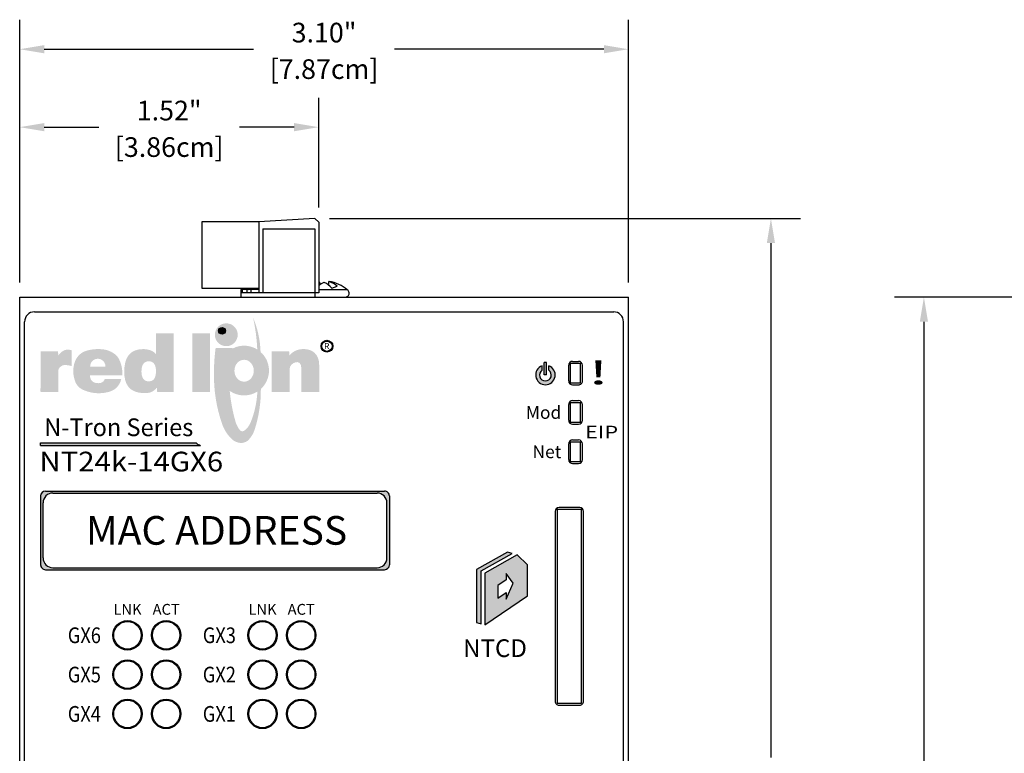
# Model space of a CAD drawing. Units: inches. Extents: x -9 to 35.6, y 0.8 to 34.
# Drawn here: x -4.1 to 0.9, y 22 to 25.7 of the extents above; entities that cross this region are included whole.
import ezdxf
from ezdxf.enums import TextEntityAlignment as Align

# ---------------------------------------------------------------- set-up
doc = ezdxf.new("R2010")
doc.units = ezdxf.units.IN
doc.header["$LTSCALE"] = 0.5
doc.header["$MEASUREMENT"] = 0
for name, color, linetype in [('Dimensions', 5, 'Continuous'), ('EnclosureMetal-1', 7, 'Continuous'), ('EnclosureSilkScreen', 7, 'Continuous'), ('Logo-Shade1', 7, 'Continuous'), ('Logo-Shade2', 12, 'Continuous'), ('N-Tron Overlay', 7, 'Continuous'), ('NT24k-TX8_FP', 7, 'Continuous'), ('RedLion Overlay', 7, 'Continuous')]:
    doc.layers.add(name, color=color, linetype=linetype)
doc.styles.add('N-Tron Arial', font='arial.ttf')
doc.styles.add('N-Tron ArialBold', font='arialbd.ttf')
doc.styles.add('N-TRON-A', font='tahoma.ttf')
doc.styles.add('N-TRON-B', font='simplex.shx')
doc.styles.add('N-TRON-D', font='tahomabd.ttf')
doc.dimstyles.new('N-Tron 0.00', dxfattribs={"dimtxt": 0.1, "dimasz": 0.125, "dimexe": 0.15, "dimexo": 0.075, "dimgap": 0.025, "dimtad": 0, "dimzin": 0, "dimdsep": 46, "dimtxsty": 'N-TRON-B', "dimcen": 0.15, "dimclrd": 256, "dimclre": 256, "dimclrt": 256, "dimadec": 0, "dimazin": 0, "dimtfac": 1, "dimtofl": 0, "dimtmove": 0, "dimatfit": 3, "dimfxl": 0, "dimtolj": 1, "dimtzin": 0, "dimlwd": -1, "dimlwe": -1, "dimarcsym": 0})

# ---------------------------------------------------------------- blocks, each defined once
blk = doc.blocks.new('*D3')
at = {"layer": 'Defpoints', "color": 0, "linetype": 'Continuous'}
for p in [(-1.036259446252977, 25.5748052168162), (-4.133659446252985, 24.31394933983279), (-1.036259446252977, 24.31394933983279)]:
    blk.add_point(p, dxfattribs=at)
at = {"layer": 'Dimensions', "linetype": 'Continuous'}
for p, q in [((-4.133659446252985, 24.38894933983279), (-4.133659446252985, 25.7248052168162)), ((-1.036259446252977, 24.38894933983279), (-1.036259446252977, 25.7248052168162)), ((-4.008659446252985, 25.5748052168162), (-2.943292779586314, 25.5748052168162)), ((-1.161259446252977, 25.5748052168162), (-2.226626112919647, 25.5748052168162))]:
    blk.add_line(p, q, dxfattribs=at)
for points in [[(-4.008659446252985, 25.59563855014953), (-4.008659446252985, 25.55397188348287), (-4.133659446252985, 25.5748052168162)], [(-1.161259446252977, 25.59563855014953), (-1.161259446252977, 25.55397188348287), (-1.036259446252977, 25.5748052168162)]]:
    blk.add_solid(points, dxfattribs=at)
at = {"layer": 'Dimensions', "linetype": 'Continuous', "char_height": 0.1, "attachment_point": 5, "style": 'N-TRON-B'}
for s, insert in [('\\A1;3.10"', (-2.584959446252981, 25.65932902634001)), ('\\A1;[7.87cm]', (-2.584959446252981, 25.47361474062573))]:
    blk.add_mtext(s, dxfattribs=dict(at, insert=insert))
blk = doc.blocks.new('*D6')
at = {"layer": 'Defpoints', "color": 0, "linetype": 'Continuous'}
for p in [(-2.632259446253192, 24.71394933983279), (-0.3111033205183985, 24.71394933983279), (-1.036259446252979, 18.4381493398328)]:
    blk.add_point(p, dxfattribs=at)
at = {"layer": 'Dimensions', "linetype": 'Continuous'}
for p, q in [((-2.557259446253191, 24.71394933983279), (-0.1611033205183985, 24.71394933983279)), ((-0.3111033205183985, 24.58894933983279), (-0.3111033205183991, 21.97247791126136)), ((-0.3111033205183998, 18.5631493398328), (-0.3111033205183992, 21.17962076840422)), ((-0.9612594462529788, 18.4381493398328), (-0.1611033205183998, 18.4381493398328))]:
    blk.add_line(p, q, dxfattribs=at)
for points in [[(-0.3319366538517318, 24.58894933983279), (-0.2902699871850652, 24.58894933983279), (-0.3111033205183985, 24.71394933983279)], [(-0.3319366538517332, 18.5631493398328), (-0.2902699871850665, 18.5631493398328), (-0.3111033205183998, 18.4381493398328)]]:
    blk.add_solid(points, dxfattribs=at)
at = {"layer": 'Dimensions', "linetype": 'Continuous', "char_height": 0.1, "attachment_point": 5, "rotation": 90, "style": 'N-TRON-B'}
for s, insert in [('\\A1;[15.94cm]', (-0.2099128443279264, 21.57604933983279)), ('\\A1;6.28"', (-0.3956271300422122, 21.57604933983279))]:
    blk.add_mtext(s, dxfattribs=dict(at, insert=insert))
blk = doc.blocks.new('*D7')
at = {"layer": 'Defpoints', "color": 0, "linetype": 'Continuous'}
for p in [(-4.133659446252985, 25.17824610115346), (-2.612259446252963, 24.69430081031788), (-4.133659446252985, 24.31394933983279)]:
    blk.add_point(p, dxfattribs=at)
at = {"layer": 'Dimensions', "linetype": 'Continuous'}
for p, q in [((-4.133659446252985, 24.38894933983279), (-4.133659446252985, 25.32824610115346)), ((-2.612259446252963, 24.76930081031788), (-2.612259446252963, 25.32824610115346)), ((-4.008659446252985, 25.17824610115346), (-3.731292779586307, 25.17824610115346)), ((-2.737259446252963, 25.17824610115346), (-3.014626112919641, 25.17824610115346))]:
    blk.add_line(p, q, dxfattribs=at)
for points in [[(-4.008659446252985, 25.19907943448679), (-4.008659446252985, 25.15741276782013), (-4.133659446252985, 25.17824610115346)], [(-2.737259446252963, 25.19907943448679), (-2.737259446252963, 25.15741276782013), (-2.612259446252963, 25.17824610115346)]]:
    blk.add_solid(points, dxfattribs=at)
at = {"layer": 'Dimensions', "linetype": 'Continuous', "char_height": 0.1, "attachment_point": 5, "style": 'N-TRON-B'}
for s, insert in [('\\A1;1.52"', (-3.372959446252974, 25.26276991067727)), ('\\A1;[3.86cm]', (-3.372959446252974, 25.07705562496298))]:
    blk.add_mtext(s, dxfattribs=dict(at, insert=insert))
blk = doc.blocks.new('*D8')
at = {"layer": 'Defpoints', "color": 0, "linetype": 'Continuous'}
for p in [(0.4673255782655588, 24.31394933983283), (1.499640553747001, 24.31394933983283), (1.499640553747022, 18.43814933983281)]:
    blk.add_point(p, dxfattribs=at)
at = {"layer": 'Dimensions', "linetype": 'Continuous'}
for p, q in [((1.424640553747001, 24.31394933983283), (0.3173255782655589, 24.31394933983283)), ((0.4673255782655588, 24.18894933983283), (0.4673255782655582, 21.77247791126139)), ((0.4673255782655575, 18.56314933983281), (0.467325578265558, 20.97962076840425)), ((1.424640553747022, 18.43814933983281), (0.3173255782655576, 18.43814933983281))]:
    blk.add_line(p, q, dxfattribs=at)
for points in [[(0.4464922449322254, 24.18894933983283), (0.4881589115988921, 24.18894933983283), (0.4673255782655588, 24.31394933983283)], [(0.4464922449322242, 18.56314933983281), (0.4881589115988908, 18.56314933983281), (0.4673255782655575, 18.43814933983281)]]:
    blk.add_solid(points, dxfattribs=at)
at = {"layer": 'Dimensions', "linetype": 'Continuous', "char_height": 0.1, "attachment_point": 5, "rotation": 90, "style": 'N-TRON-B'}
for s, insert in [('\\A1;[14.92cm]', (0.5685160544560309, 21.37604933983282)), ('\\A1;5.88"', (0.3828017687417452, 21.37604933983282))]:
    blk.add_mtext(s, dxfattribs=dict(at, insert=insert))

msp = doc.modelspace()

# ---------------------------------------------------------------- hatches: boundary and pattern name
h = msp.add_hatch(color=256)
h.paths.add_polyline_path([(-2.600183726819942, 24.06410560316036, 1), (-2.54018372681994, 24.06410560316036, 1)])
h.paths.add_polyline_path([(-2.543933726819937, 24.06410560316036, -1), (-2.596433726819946, 24.06410560316036, -1)], flags=16)
h = msp.add_hatch(color=256)
h.paths.add_polyline_path([(-1.475401033291696, 23.96461365159193, 5.699547474247879), (-1.441651033291699, 23.96461365159193), (-1.441651033291699, 23.94266615345863, -3.232288325607828), (-1.475401033291696, 23.94266615345863)])
h.paths.add_polyline_path([(-1.452901033291688, 23.98178360031253), (-1.464151033291678, 23.98178360031253), (-1.464151033291678, 23.91800410046399), (-1.452901033291688, 23.91800410046399)])
h = msp.add_hatch(color=256)
h.paths.add_polyline_path([(-4.002338808807758, 23.32740926241498, 0.4142135623730834), (-4.027338808807757, 23.30240926241498), (-4.027338808807759, 22.95240926241498, 0.4142135623730855), (-4.002338808807759, 22.92740926241498), (-2.277338808807761, 22.92740926241498, 0.4142135623731616), (-2.252338808807758, 22.95240926241499), (-2.252338808807758, 23.30240926241498, 0.4142135623730808), (-2.277338808807757, 23.32740926241498)])
h.paths.add_polyline_path([(-3.964838808807754, 23.31740926241499), (-2.314838808807759, 23.31740926241499, -0.4142135623730545), (-2.264838808807762, 23.26740926241499), (-2.264838808807755, 22.98740926241499, -0.41421356237312), (-2.314838808807759, 22.93740926241499), (-3.964838808807757, 22.93740926241498, -0.414213562373122), (-4.014838808807761, 22.98740926241499), (-4.014838808807761, 23.26740926241499, -0.4142135623731366)], flags=16)
h.paths.add_polyline_path([(-3.824923776936085, 23.01409358074943), (-2.438844596277924, 23.01409358074943), (-2.438844596277924, 23.24072494408053), (-3.824923776936085, 23.24072494408053)], flags=8)
msp.add_hatch(color=256).paths.add_polyline_path([(-1.627190937639178, 23.01028634152644), (-1.652185850488372, 23.01716203785713), (-1.809957616734444, 22.92806716196161), (-1.80995761673443, 22.65844895079582), (-1.784962703885249, 22.65157325446513), (-1.784962703885249, 22.92119146563093)])
h = msp.add_hatch(color=256)
h.paths.add_polyline_path([(-1.602259932952968, 23.00342822529792), (-1.766731889139429, 22.91054970290202), (-1.766731889139429, 22.64655825214007), (-1.548957596995869, 22.79474425766958), (-1.548957596995869, 22.95246218348444)])
h.paths.add_polyline_path([(-1.657747298939704, 22.90859969207661), (-1.62218657943729, 22.8580848672043), (-1.657747298939704, 22.77792392394942), (-1.657747298939704, 22.81059286598121), (-1.700661124350084, 22.7820875061452), (-1.700661124350084, 22.84742539020878), (-1.657747298939704, 22.8759307500448)], flags=16)
at = {"layer": 'Logo-Shade1'}
h = msp.add_hatch(color=256, dxfattribs=at)
edge = h.paths.add_edge_path()
edge.add_spline(control_points=[(-3.435989103680051, 23.85253830399989), (-3.43598878338954, 23.8525347929057), (-3.43408055063508, 23.83161633208124), (-3.43408055063508, 23.83161633208124), (-3.43408055063508, 23.83161633208124), (-3.349719619802066, 23.83161633208124), (-3.349719619802066, 23.83161633208124), (-3.349719619802066, 23.83161633208124), (-3.349719619802066, 24.12891794392173), (-3.349719619802066, 24.12891794392173), (-3.349719619802066, 24.12891794392173), (-3.440560977735778, 24.12891794392173), (-3.440560977735778, 24.12891794392173), (-3.440560977735778, 24.12891794392173), (-3.440560977735778, 24.02344274318793), (-3.440560977735778, 24.02344274318793), (-3.450829666376059, 24.03924479354399), (-3.477573446762669, 24.04943656316821), (-3.504692207352413, 24.04943656316821), (-3.574279879668829, 24.04943656316821), (-3.601634204745189, 24.00689553986405), (-3.601634204745189, 23.93338980516852), (-3.601634204745189, 23.87355642557266), (-3.578577729689606, 23.82544358104469), (-3.498091594289171, 23.82544358104469), (-3.472467947073532, 23.82544358104469), (-3.454550623776591, 23.83084714192093), (-3.435989103720381, 23.85253830444194), (-3.435989103720381, 23.85253830444194), (-3.435989103720367, 23.85253830444182), (-3.435989103720352, 23.85253830444158)], knot_values=[5.000083923339843, 5.000083923339843, 5.000083923339843, 5.000083923339843, 6, 6, 6, 7, 7, 7, 8, 8, 8, 9, 9, 9, 10, 10, 10, 11, 11, 11, 12, 12, 12, 13, 13, 13, 14, 14, 14, 14.00000238418579, 14.00000238418579, 14.00000238418579, 14.00000238418579], degree=3, periodic=0)
edge = h.paths.add_edge_path(flags=16)
edge.add_spline(control_points=[(-3.477640750901678, 23.88540195404158), (-3.505672924806824, 23.88540195404158), (-3.514023445484817, 23.90934299778154), (-3.514023445484817, 23.93546661860138), (-3.514023445484817, 23.96328245777393), (-3.505235447903139, 23.98737253210744), (-3.476780219409825, 23.98737253210744), (-3.452146904525598, 23.98737253210744), (-3.441892638200848, 23.96870524840419), (-3.440560977735778, 23.94625451059986), (-3.440560977735778, 23.94625451059986), (-3.44013792314761, 23.94174513328498), (-3.44013792314761, 23.93678385675092), (-3.44013792314761, 23.93184180997086), (-3.440560977735778, 23.92720743925496), (-3.440560977735778, 23.92720743925496), (-3.442849318462727, 23.90328562526901), (-3.451733464814431, 23.88540195404158), (-3.477640750901678, 23.88540195404158)], knot_values=[0, 0, 0, 0, 1, 1, 1, 2, 2, 2, 3, 3, 3, 4, 4, 4, 5, 5, 5, 6, 6, 6, 6], degree=3, periodic=0)
msp.add_hatch(color=256, dxfattribs=at).paths.add_polyline_path([(-3.255392868954367, 24.12891794392173), (-3.255392868954367, 23.83161633208124), (-3.16455151102064, 23.83161633208124), (-3.16455151102064, 24.12891794392173)])
h = msp.add_hatch(color=256, dxfattribs=at)
h.paths.add_polyline_path([(-3.796065612409571, 24.0404420889231, 0.2408096813010468), (-3.854147779225848, 23.98178674837379, 0.0870293878497), (-3.860873136907422, 23.93199083369397, 0.0817183847631966), (-3.85109088754843, 23.88433335800563, 0.195428842828484), (-3.81226747311829, 23.84278582358428, 0.0703065157707048), (-3.760604917651726, 23.82720548438581, 0.1123613179018371), (-3.675010154097556, 23.83331542565281, 0.2769940596112256), (-3.616955511251042, 23.89749746931261), (-3.700580903993306, 23.89749746931261, -0.2575611838406777), (-3.721831065295341, 23.87705144013624, -0.1366002233669412), (-3.756202496115826, 23.88030916431823, -0.3274959276351159), (-3.775221194175295, 23.9162464794704), (-3.61150387598979, 23.9162464794704, 0.1315782022597016), (-3.628850134311158, 23.99950556333825, 0.1069016340974031), (-3.646886146358931, 24.02180681586567, 0.1352127803038283), (-3.706802464514261, 24.04777401108858, 0.1054148981813112)])
h.paths.add_polyline_path([(-3.697283001180899, 23.96053260295079), (-3.775221194175295, 23.96053260295079, -1.0246659224153)], flags=16)
h = msp.add_hatch(color=256, dxfattribs=at)
edge = h.paths.add_edge_path()
edge.add_arc((-2.464757892712122, 23.90945780521402), 0.5877383746305404, 165.1750007025765, 188.1405663248934)
edge.add_arc((-2.992486608492023, 23.94027660022888), 0.126219800260426, 108.68908454387369, 244.6264824835961, ccw=False)
h = msp.add_hatch(color=256, dxfattribs=at)
h.paths.add_polyline_path([(-2.90800494584429, 24.03507859946325), (-2.924813139924531, 24.04759885856913, 0.2260060271204741), (-3.032931553121237, 24.05984100614278, 0.005514325109677565), (-3.043418258483918, 24.01636495091614, 0.07935913277075636), (-3.046574364799248, 23.82623291508577, 0.2583572358437913), (-2.924217290491463, 23.83323868980774), (-2.906568738624522, 23.84667261695692, 0.21115629316851), (-2.865213547175607, 23.94023196050294, 0.2151408532806483)])
edge = h.paths.add_edge_path(flags=16)
edge.add_spline(control_points=[(-3.041032690481181, 23.93946923426854), (-3.041032690481181, 23.9086962410921), (-3.018958084503218, 23.88374877328714), (-2.99173844416233, 23.88374877328714), (-2.964510098179552, 23.88374877328714), (-2.942429688440335, 23.9086962410921), (-2.942429688440335, 23.93946923426854), (-2.942429688440335, 23.97023787462403), (-2.964510098179552, 23.99519114619028), (-2.99173844416233, 23.99519114619028), (-3.018958084493725, 23.99519114619028), (-3.041032690465748, 23.97023787464147), (-3.041032690481181, 23.93946923430077)], knot_values=[0, 0, 0, 0, 1, 1, 1, 2, 2, 2, 3, 3, 3, 3.999999999650754, 3.999999999650754, 3.999999999650754, 3.999999999650754], degree=3, periodic=0)
h = msp.add_hatch(color=256, dxfattribs=at)
edge = h.paths.add_edge_path()
edge.add_spline(control_points=[(-2.76263042249969, 24.03822561658157), (-2.76263042249969, 24.03822561658157), (-2.850875763642343, 24.03822561658157), (-2.850875763642343, 24.03822561658157), (-2.850875763642343, 24.03822561658157), (-2.850875763642343, 23.83163556183526), (-2.850875763642343, 23.83163556183526), (-2.850875763642343, 23.83163556183526), (-2.760034405708616, 23.83163556183526), (-2.760034405708616, 23.83163556183526), (-2.760034405708616, 23.83163556183526), (-2.760034405708616, 23.94959087292025), (-2.760034405708616, 23.94959087292025), (-2.760034405708616, 23.97831531796969), (-2.701537494016314, 24.00680900597102), (-2.700537546807901, 23.9530714583957), (-2.700537546807901, 23.9530714583957), (-2.700537546807901, 23.83163556183526), (-2.700537546807901, 23.83163556183526), (-2.700537546807901, 23.83163556183526), (-2.60969618887416, 23.83163556183526), (-2.60969618887416, 23.83163556183526), (-2.60969618887416, 23.83163556183526), (-2.60969618887416, 23.96916676250038), (-2.60969618887416, 23.96916676250038), (-2.60969618887416, 24.02393790935362), (-2.64536738255898, 24.04963847558531), (-2.68696134047827, 24.04963847558531), (-2.720873011671337, 24.04963847558531), (-2.741198861657786, 24.03865828604675), (-2.76113050168707, 24.01788534427962), (-2.76113050168707, 24.01788534427962), (-2.76263042249969, 24.03822561658157), (-2.76263042249969, 24.03822561658157)], knot_values=[0, 0, 0, 0, 1, 1, 1, 2, 2, 2, 3, 3, 3, 4, 4, 4, 5, 5, 5, 6, 6, 6, 7, 7, 7, 8, 8, 8, 9, 9, 9, 10, 10, 10, 11, 11, 11, 11], degree=3, periodic=0)
h = msp.add_hatch(color=256, dxfattribs=at)
edge = h.paths.add_edge_path()
edge.add_spline(control_points=[(-3.936597289814237, 24.017519978986), (-3.936597403143573, 24.01752092677148), (-3.939073120638859, 24.03822561658157), (-3.939073120638859, 24.03822561658157), (-3.939073120638859, 24.03822561658157), (-4.027323269220012, 24.03822561658157), (-4.027323269220012, 24.03822561658157), (-4.027323269220012, 24.03822561658157), (-4.027323269220012, 23.8315105684342), (-4.027323269220012, 23.8315105684342), (-4.027323269220012, 23.8315105684342), (-3.936597289810329, 23.8315105684342), (-3.936597289810329, 23.8315105684342), (-3.936597289810329, 23.8315105684342), (-3.936597289810329, 23.94235087053623), (-3.936597289810329, 23.94235087053623), (-3.936597289810329, 23.9518599838932), (-3.920636593983694, 23.96828219381602), (-3.905637385857467, 23.96828219381602), (-3.885210579662477, 23.96828219381602), (-3.879787789032228, 23.96518139598223), (-3.869475833445428, 23.96326803545843)], knot_values=[6.000022888183593, 6.000022888183593, 6.000022888183593, 6.000022888183593, 7, 7, 7, 8, 8, 8, 9, 9, 9, 10, 10, 10, 11, 11, 11, 12, 12, 12, 13, 13, 13, 13.00000000000387], degree=3, periodic=0)
edge.add_spline(control_points=[(-3.869475833445442, 23.96326803548996), (-3.869475833445442, 23.96326987300795), (-3.869475833445442, 24.04355225844178), (-3.869475833445428, 24.04355225844178), (-3.878941679855878, 24.04657132982102), (-3.883989490282964, 24.04625403887989), (-3.892234247313901, 24.04625403887989), (-3.907920919145901, 24.04625403887989), (-3.922174974304333, 24.03605746181715), (-3.936597289810329, 24.01751997895347)], knot_values=[3.000011444091796, 3.000011444091796, 3.000011444091796, 3.000011444091796, 4, 4, 4, 5, 5, 5, 6, 6, 6, 6.000000000002261], degree=3, periodic=0)
at = {"layer": 'Logo-Shade2'}
h = msp.add_hatch(color=256, dxfattribs=at)
h.paths.add_polyline_path([(-3.059270228321488, 24.01916745993107, -0.0261827969286808), (-3.050673099418127, 24.05463804772963), (-3.136794040148693, 24.05463804772963, 0.03375583229293458), (-3.145141664546678, 23.92429777864812, 0.08756352560878705), (-3.103300705503294, 23.6674904333892, 0.1242004730410974), (-3.051149030876296, 23.58857167007243, 0.1621831856163811), (-3.007290456916344, 23.57187992573803, 0.2273385137734616), (-2.966066770677621, 23.59086369557781, 0.09926565275456067), (-2.938649671836593, 23.63805382903661, 0.08090737767526247), (-2.906568738624522, 23.84667261695692), (-2.924217290491463, 23.83323868980774, -0.08389439672941566), (-2.958488599083545, 23.6768070272423, -0.1372569667678391), (-2.990241611434378, 23.63509078367444, -0.405675429573762), (-3.013591645258494, 23.63767715359458, -0.09599396805528891), (-3.035962080490343, 23.68209201600592, -0.06639275836425931), (-3.068706435602643, 23.90710118929456, -0.04552164242520309)])
h.paths.add_polyline_path([(-2.946395113884556, 24.20984808252005, -0.04574045097211586), (-2.924813139924531, 24.04759885856913), (-2.90800494584429, 24.03507859946325, 0.09311485589539843)])
h = msp.add_hatch(color=256, dxfattribs=at)
h.dxf.hatch_style = 1
edge = h.paths.add_edge_path()
edge.add_spline(control_points=[(-3.024293452248465, 24.12238555939085), (-3.024293452248465, 24.15448255991171), (-3.050288416265808, 24.18048714100789), (-3.082342139932059, 24.18048714100789), (-3.114434331913536, 24.18048714100789), (-3.140438913009696, 24.15448255991171), (-3.140438913009696, 24.12238555939085), (-3.140438913009696, 24.0903222186458), (-3.114434331913536, 24.06432725462844), (-3.082342139932059, 24.06432725462844), (-3.050288416265808, 24.06432725462844), (-3.024293452248465, 24.0903222186458), (-3.024293452248465, 24.12238555939085)], knot_values=[0, 0, 0, 0, 1, 1, 1, 2, 2, 2, 3, 3, 3, 4, 4, 4, 4], degree=3, periodic=0)
edge = h.paths.add_edge_path(flags=16)
edge.add_spline(control_points=[(-3.10399980140712, 24.12635741293845), (-3.112905216383091, 24.12635741293845), (-3.120118025488914, 24.13358945620189), (-3.120118025488914, 24.14249006263846), (-3.120118025488914, 24.15139066907503), (-3.112905216383091, 24.15860828672025), (-3.10399980140712, 24.15860828672025), (-3.095084769352333, 24.15860828672025), (-3.087881577325327, 24.15139066907503), (-3.087881577325327, 24.14249006263846), (-3.087881577325327, 24.13358945620189), (-3.095084769352333, 24.12635741293845), (-3.10399980140712, 24.12635741293845)], knot_values=[0, 0, 0, 0, 1, 1, 1, 2, 2, 2, 3, 3, 3, 4, 4, 4, 4], degree=3, periodic=0)
h = msp.add_hatch(color=256, dxfattribs=at)
edge = h.paths.add_edge_path()
edge.add_arc((-3.104123761169227, 24.14235516589076), 0.01709101780406298, 0, 360)
msp.add_hatch(color=256, dxfattribs=at).paths.add_polyline_path([(-3.235163724110059, 23.57213007149863), (-4.027307904573881, 23.57213007149863), (-4.027307904573881, 23.55962241604577), (-3.213040401619146, 23.55962241604577, -0.09488084729621264)])

# ---------------------------------------------------------------- linework, layer by layer
at = {"color": 253}
for p, q in [((-2.632259446252966, 24.7139493398328), (-2.91725944625296, 24.69597007082512)), ((-2.632259446252966, 24.7139493398328), (-2.612259446252963, 24.69430081031788)), ((-3.207259446252959, 24.69597007082512), (-3.207259446252959, 24.36021782529897)), ((-2.91725944625296, 24.69597007082512), (-3.207259446252966, 24.69597007082512)), ((-2.91725944625296, 24.69597007082512), (-2.91725944625296, 24.33521782529898)), ((-2.897259446252963, 24.66060756348536), (-2.897259446252963, 24.33521782529898)), ((-2.897259446252963, 24.66060756348536), (-2.632259446252966, 24.66060756348536)), ((-2.632259446252966, 24.66060756348536), (-2.632259446252966, 24.3139493398328)), ((-2.612259446252963, 24.69430081031788), (-2.612259446252963, 24.33521782529898)), ((-3.207259446252959, 24.36021782529898), (-2.91725944625296, 24.36021782529897)), ((-3.00759287762892, 24.35300448752981), (-3.00759287762892, 24.3139493398328)), ((-2.91725944625296, 24.35300448752981), (-3.00759287762892, 24.35300448752981)), ((-2.99984681588489, 24.33521782529897), (-2.99984681588489, 24.35300448752981)), ((-2.976527304214155, 24.33521782529898), (-2.976527304214155, 24.35300448752981)), ((-2.91725944625296, 24.35300448752981), (-2.971026984180366, 24.35300448752981)), ((-2.955364669970901, 24.33521782529898), (-2.955364669970901, 24.35300448752981)), ((-2.466572978570067, 24.35120858552753), (-2.612259446252963, 24.35120858552753)), ((-2.608189944880291, 24.39060762092895), (-2.608189944880298, 24.37467460081878)), ((-2.561687348540449, 24.39061593146631), (-2.561687348540449, 24.37469737852382)), ((-2.546030870100207, 24.35896424870943), (-2.51774659885275, 24.36895027206271)), ((-2.612259446252963, 24.33521782529898), (-3.00759287762892, 24.33521782529898)), ((-1.340259446252979, 23.88720914806299), (-1.340259446252979, 23.96720914806299)), ((-1.330259446252974, 23.877209148063), (-1.330259446252974, 23.977209148063)), ((-1.330259446252974, 23.877209148063), (-1.330259446252974, 23.977209148063)), ((-1.330259446252974, 23.977209148063), (-1.280259446252977, 23.977209148063)), ((-1.330259446252974, 23.877209148063), (-1.330259446252974, 23.977209148063)), ((-1.320259446252969, 23.98720914806299), (-1.290259446252968, 23.98720914806299)), ((-1.280259446252977, 23.877209148063), (-1.280259446252977, 23.977209148063)), ((-1.270259446252972, 23.88720914806299), (-1.270259446252972, 23.96720914806299)), ((-1.330259446252974, 23.877209148063), (-1.280259446252977, 23.877209148063)), ((-1.330259446252974, 23.877209148063), (-1.280259446252963, 23.877209148063)), ((-1.330259446252974, 23.877209148063), (-1.280259446252977, 23.877209148063)), ((-1.320259446252969, 23.867209148063), (-1.290259446252968, 23.867209148063)), ((-1.340259446252979, 23.687209148063), (-1.340259446252979, 23.76720914806299)), ((-1.330259446252974, 23.77720914806299), (-1.280259446252977, 23.77720914806299)), ((-1.330259446252974, 23.677209148063), (-1.330259446252974, 23.77720914806299)), ((-1.330259446252974, 23.77720914806299), (-1.280259446252977, 23.77720914806299)), ((-1.330259446252974, 23.677209148063), (-1.330259446252974, 23.77720914806299)), ((-1.330259446252974, 23.77720914806299), (-1.280259446252977, 23.77720914806299)), ((-1.330259446252974, 23.677209148063), (-1.330259446252974, 23.77720914806299)), ((-1.320259446252983, 23.787209148063), (-1.290259446252982, 23.787209148063)), ((-1.280259446252977, 23.677209148063), (-1.280259446252977, 23.77720914806299)), ((-1.270259446252972, 23.687209148063), (-1.270259446252972, 23.76720914806299)), ((-1.330259446252974, 23.677209148063), (-1.280259446252977, 23.677209148063)), ((-1.330259446252974, 23.677209148063), (-1.280259446252977, 23.677209148063)), ((-1.330259446252974, 23.677209148063), (-1.280259446252977, 23.677209148063)), ((-1.320259446252969, 23.66720914806299), (-1.290259446252982, 23.66720914806299)), ((-1.340259446252979, 23.487209148063), (-1.340259446252979, 23.567209148063)), ((-1.330259446252988, 23.57720914806301), (-1.280259446252977, 23.57720914806301)), ((-1.330259446252988, 23.477209148063), (-1.330259446252988, 23.57720914806301)), ((-1.330259446252974, 23.57720914806301), (-1.280259446252977, 23.57720914806301)), ((-1.330259446252974, 23.477209148063), (-1.330259446252974, 23.57720914806301)), ((-1.330259446252988, 23.57720914806301), (-1.280259446252977, 23.57720914806301)), ((-1.330259446252988, 23.477209148063), (-1.330259446252988, 23.57720914806301)), ((-1.320259446252983, 23.587209148063), (-1.290259446252982, 23.587209148063)), ((-1.280259446252977, 23.477209148063), (-1.280259446252977, 23.57720914806301)), ((-1.280259446252977, 23.477209148063), (-1.280259446252977, 23.57720914806301)), ((-1.280259446252977, 23.477209148063), (-1.280259446252977, 23.57720914806301)), ((-1.270259446252986, 23.487209148063), (-1.270259446252986, 23.567209148063)), ((-1.330259446252988, 23.477209148063), (-1.280259446252977, 23.477209148063)), ((-1.330259446252974, 23.477209148063), (-1.280259446252977, 23.477209148063)), ((-1.330259446252988, 23.477209148063), (-1.280259446252977, 23.477209148063)), ((-1.320259446252983, 23.46720914806301), (-1.290259446252982, 23.46720914806299)), ((-1.274261264793985, 23.2335208183687, 0.1029598970399999), (-1.399261264793985, 23.2335208183687, 0.1029598970399999)), ((-1.399261264793985, 23.2335208183687, 0.1029598970399999), (-1.399261264793985, 22.2485208183687, 0.1029598970399999)), ((-1.274261264793985, 22.2485208183687, 0.1029598970399999), (-1.274261264793985, 23.2335208183687, 0.1029598970399999)), ((-1.399261264793985, 22.2485208183687, 0.1029598970399999), (-1.274261264793985, 22.2485208183687, 0.1029598970399999))]:
    msp.add_line(p, q, dxfattribs=at)
for p, q in [((-4.058659446252982, 24.2389493398328), (-1.11125944625298, 24.2389493398328)), ((-4.108659446252993, 18.56314933983281), (-4.108659446252993, 24.18894933983279)), ((-1.061259446252983, 18.56314933983281), (-1.061259446252983, 24.1889493398328)), ((-1.475401033291696, 23.94266615345863), (-1.475401033291696, 23.96461365159193)), ((-1.464151033291678, 23.91800410046399), (-1.464151033291678, 23.98178360031253)), ((-1.452901033291688, 23.98178360031253), (-1.464151033291678, 23.98178360031253)), ((-1.452901033291688, 23.91800410046399), (-1.452901033291688, 23.98178360031253)), ((-1.441651033291699, 23.94266615345863), (-1.441651033291699, 23.96461365159193)), ((-1.452901033291688, 23.91800410046399), (-1.464151033291678, 23.91800410046399)), ((-4.027338808807757, 23.30240926241498, 0.05147994851999993), (-4.027338808807759, 22.95240926241498, 0.05147994851999993)), ((-4.002338808807758, 23.32740926241498, 0.05147994851999993), (-2.277338808807757, 23.32740926241498, 0.05147994851999993)), ((-3.964838808807757, 23.31740926241499, 0.05147994851999993), (-2.314838808807759, 23.31740926241499, 0.05147994851999993)), ((-2.252338808807758, 23.30240926241498, 0.05147994851999993), (-2.252338808807758, 22.95240926241499, 0.05147994851999993)), ((-1.409261264793976, 23.2235208183687, 0.1029598970399999), (-1.40926126479399, 22.25852081836871, 0.1029598970399999)), ((-1.284261264793976, 23.24352081836871, 0.1029598970399999), (-1.38926126479398, 23.24352081836871, 0.1029598970399999)), ((-1.26426126479398, 22.25852081836871, 0.1029598970399999), (-1.26426126479398, 23.2235208183687, 0.1029598970399999)), ((-4.002338808807758, 22.92740926241498, 0.05147994851999993), (-2.277338808807761, 22.92740926241498, 0.05147994851999993)), ((-1.38926126479398, 22.23852081836871, 0.1029598970399999), (-1.284261264793976, 22.23852081836871, 0.1029598970399999))]:
    msp.add_line(p, q)
for points, elevation in [([(-1.627190937639178, 23.01028634152644), (-1.652185850488372, 23.01716203785713), (-1.809957616734444, 22.92806716196161), (-1.80995761673443, 22.65844895079582), (-1.784962703885249, 22.65157325446513), (-1.784962703885249, 22.92119146563091), (-1.627190937639178, 23.01028634152644)], 0.1136432662014544), ([(-1.548957596995869, 22.79474425766958), (-1.548957596995869, 22.95246218348444), (-1.602259932952968, 23.00342822529792), (-1.766731889139429, 22.91054970290202), (-1.766731889139429, 22.64655825214007)], 0.1544398455599982)]:
    msp.add_lwpolyline(points, close=True, dxfattribs=dict(elevation=elevation))
for centre in [(-3.585259446252989, 22.59384933983281), (-3.388259446252986, 22.59384933983281), (-2.898259446252988, 22.59384933983281), (-2.701259446252985, 22.59384933983281), (-3.585259446252989, 22.39384933983281), (-3.388259446252986, 22.39384933983281), (-2.898259446252988, 22.39384933983281), (-2.701259446252985, 22.39384933983281), (-3.585259446252989, 22.19384933983282), (-3.388259446252986, 22.19384933983282), (-2.898259446252988, 22.19384933983282), (-2.701259446252985, 22.19384933983282)]:
    msp.add_circle(centre, 0.075)
for centre in [(-3.585259446252989, 22.59372543528017), (-3.388259446252986, 22.59372543528017), (-2.898259446252988, 22.59372543528017), (-2.701259446252985, 22.59372543528017), (-3.585259446252989, 22.39372543528016), (-3.388259446252986, 22.39372543528016), (-2.898259446252988, 22.39372543528016), (-2.701259446252985, 22.39372543528016), (-3.585259446252989, 22.19372543528016), (-3.388259446252986, 22.19372543528016), (-2.898259446252988, 22.19372543528016), (-2.701259446252985, 22.19372543528016)]:
    msp.add_circle(centre, 0.07, dxfattribs=at)
for centre, radius, start, end in [((-2.97102698418038, 24.37300448752982), 0.02, 219.7421092641757, 270), ((-2.584959446252976, 24.2128857269622), 0.1820674845550571, 98.17721371900888, 98.62370455780874), ((-2.581954941589347, 24.29409547701175), 0.1025861642131945, 105.65572487684, 107.1818472235144), ((-2.543700464313192, 24.2948934753306), 0.1025861642131945, 114.3233643708177, 131.936480012324), ((-2.610689944880294, 24.39060762092895), 0.0025, 5.088887490341627e-12, 93.8054801218643), ((-2.584924552259255, 24.3860955303509), 0.0025, 65.6766356291904, 114.3233643708097), ((-2.626148640205317, 24.2948934753306), 0.1025861642131945, 38.64958428220604, 65.67663562918216), ((-2.55918734854045, 24.39061593146631), 0.0025, 86.21301054628822, 180), ((-2.587894162929163, 24.29409547701175), 0.1025861642131945, 46.85934757462539, 74.36094847496267), ((-2.584959446252976, 24.2128857269622), 0.1820674845550571, 49.44075364878384, 81.85304907577743), ((-2.476678345363718, 24.3339493398328), 0.02, 270, 59.65083303114379), ((-1.320259446252969, 23.96720914806299), 0.02, 90, 180), ((-1.290259446252968, 23.96720914806299), 0.02, 0, 90), ((-1.320259446252969, 23.88720914806299), 0.02, 180, 270), ((-1.290259446252968, 23.88720914806299), 0.02, 269.9999999999974, 0), ((-1.320259446252983, 23.76720914806299), 0.02, 90, 180), ((-1.290259446252982, 23.76720914806299), 0.02, 0, 90), ((-1.320259446252969, 23.687209148063), 0.02, 180, 270), ((-1.290259446252982, 23.687209148063), 0.02, 270, 0), ((-1.320259446252983, 23.567209148063), 0.02, 90, 180), ((-1.290259446252982, 23.567209148063), 0.02, 0, 90), ((-1.320259446252983, 23.487209148063), 0.02, 180, 269.9999999999987), ((-1.290259446252982, 23.487209148063), 0.02, 270, 0)]:
    msp.add_arc(centre, radius, start, end, dxfattribs=at)
for centre, radius, start, end in [((-4.058659446252982, 24.18894933983279), 0.05, 90.0000000000001, 180), ((-1.11125944625298, 24.1889493398328), 0.05, 359.9999999999998, 90.0000000000002), ((-1.458526033291697, 23.91800410046399), 0.04957031249999999, 109.9028018866723, 70.09719811332775), ((-1.458526033291697, 23.91800410046399), 0.0298828125, 124.3818697487815, 55.6181302512185), ((-4.002338808807758, 23.30240926241498, 0.05147994851999993), 0.025, 90, 179.9999999999998), ((-2.314838808807758, 23.26740926241499, 0.05147994851999993), 0.05, 8.142219984546603e-13, 89.99999999999994), ((-2.277338808807757, 23.30240926241498, 0.05147994851999993), 0.025, 359.9999999999998, 90.00000000000006), ((-1.38926126479398, 23.2235208183687, 0.1029598970399999), 0.02, 90, 179.9999999999996), ((-1.284261264793976, 23.2235208183687, 0.1029598970399999), 0.02, 0, 90), ((-4.002338808807758, 22.95240926241498, 0.05147994851999993), 0.025, 179.9999999999998, 270), ((-2.277338808807761, 22.95240926241499, 0.05147994851999993), 0.025, 270, 359.9999999999998), ((-1.38926126479398, 22.25852081836871, 0.1029598970399999), 0.02, 179.9999999999996, 270), ((-1.284261264793976, 22.25852081836871, 0.1029598970399999), 0.02, 269.9999999999996, 0)]:
    msp.add_arc(centre, radius, start, end)
at = {"layer": 'EnclosureMetal-1'}
for p, q in [((-4.133659446252985, 18.43814933983281), (-4.133659446252985, 24.3139493398328)), ((-4.133659446252985, 24.31394933983282), (-1.036259446252977, 24.31394933983279)), ((-1.036259446252991, 18.43814933983281), (-1.036259446252977, 24.3139493398328)), ((-1.330259446252974, 23.977209148063), (-1.280259446252977, 23.977209148063)), ((-1.330259446252974, 23.977209148063), (-1.280259446252963, 23.977209148063)), ((-1.280259446252977, 23.877209148063), (-1.280259446252977, 23.977209148063)), ((-1.280259446252963, 23.877209148063), (-1.280259446252963, 23.977209148063)), ((-1.280259446252977, 23.677209148063), (-1.280259446252977, 23.77720914806299)), ((-1.280259446252977, 23.677209148063), (-1.280259446252977, 23.77720914806299)), ((-1.274261264793985, 23.2335208183687, 0.1029598970399999), (-1.399261264793985, 23.2335208183687, 0.1029598970399999)), ((-1.399261264793985, 23.2335208183687, 0.1029598970399999), (-1.399261264793985, 22.2485208183687, 0.1029598970399999)), ((-1.274261264793971, 23.2335208183687, 0.1029598970399999), (-1.399261264793971, 23.2335208183687, 0.1029598970399999)), ((-1.399261264793971, 23.2335208183687, 0.1029598970399999), (-1.399261264793985, 22.2485208183687, 0.1029598970399999)), ((-1.274261264793985, 22.2485208183687, 0.1029598970399999), (-1.274261264793985, 23.2335208183687, 0.1029598970399999)), ((-1.274261264793971, 22.2485208183687, 0.1029598970399999), (-1.274261264793971, 23.2335208183687, 0.1029598970399999)), ((-1.399261264793985, 22.2485208183687, 0.1029598970399999), (-1.274261264793985, 22.2485208183687, 0.1029598970399999)), ((-1.399261264793985, 22.2485208183687, 0.1029598970399999), (-1.274261264793971, 22.2485208183687, 0.1029598970399999))]:
    msp.add_line(p, q, dxfattribs=at)
at = {"layer": 'Logo-Shade1'}
for radius in [0.03, 0.02625]:
    msp.add_circle((-2.570183726819941, 24.06410560316036), radius, dxfattribs=at)
at = {"layer": 'Logo-Shade2'}
for p, q in [((-4.027307904573881, 23.57213007149863), (-3.235163724110059, 23.57213007149863)), ((-4.027307904573881, 23.55962241604577), (-4.027307904573881, 23.57213007149863)), ((-4.027307904573881, 23.55962241604577), (-3.213040401619146, 23.55962241604577))]:
    msp.add_line(p, q, dxfattribs=at)
msp.add_circle((-3.104123761169227, 24.14235516589076), 0.01709101780406298, dxfattribs=at)
msp.add_arc((-3.191442529357509, 23.62364385616793), 0.06756635909641083, 229.6777985784729, 251.357984729549, dxfattribs=at)
at = {"layer": 'NT24k-TX8_FP', "elevation": 0.1544398455599982}
msp.add_lwpolyline([(-1.657747298939704, 22.8759307500448), (-1.700661124350084, 22.84742539020878), (-1.700661124350084, 22.7820875061452), (-1.657747298939704, 22.81059286598121), (-1.657747298939704, 22.77792392394942), (-1.62218657943729, 22.8580848672043), (-1.657747298939704, 22.90859969207661)], close=True, dxfattribs=at)
at = {"layer": 'RedLion Overlay'}
for p, q in [((-4.014838808807761, 22.98740926241499, 0.05147994851999993), (-4.014838808807761, 23.26740926241499, 0.05147994851999993)), ((-2.264838808807755, 22.98740926241499, 0.05147994851999993), (-2.264838808807762, 23.26740926241499, 0.05147994851999993)), ((-3.964838808807757, 22.93740926241498, 0.05147994851999993), (-2.314838808807759, 22.93740926241499, 0.05147994851999993))]:
    msp.add_line(p, q, dxfattribs=at)
for centre, start, end in [((-3.964838808807757, 23.26740926241498, 0.05147994851999993), 89.99999999999994, 180), ((-3.964838808807757, 22.98740926241499, 0.05147994851999993), 180, 270.0000000000002), ((-2.314838808807754, 22.98740926241499, 0.05147994851999993), 270.0000000000002, 0)]:
    msp.add_arc(centre, 0.05, start, end, dxfattribs=at)

# ---------------------------------------------------------------- texts
at = {"style": 'N-TRON-A'}
for s, height, width, p in [('!', 0.12, 2, (-1.189010155982082, 23.92991031693408)), ('EIP', 0.065, 1.25, (-1.172712826465862, 23.62720914806299))]:
    msp.add_text(s, height=height, dxfattribs=dict(at, width=width)).set_placement(p, align=Align.MIDDLE_CENTER)
for s, p in [('Mod', (-1.377756836039701, 23.72720914806303)), ('Net', (-1.377756836039715, 23.52720914806302))]:
    msp.add_text(s, height=0.065, dxfattribs=at).set_placement(p, align=Align.MIDDLE_RIGHT)
at = {"color": 253, "style": 'N-TRON-A'}
msp.add_text('MAC ADDRESS', height=0.1458, dxfattribs=at).set_placement((-3.131884186607004, 23.12740926241498, 0.05147994851999993), align=Align.MIDDLE_CENTER)
at = {"style": 'N-TRON-A'}
for s, p in [('LNK', (-3.585259446252989, 22.72569197375002)), ('ACT', (-3.388259446252986, 22.72569197375002)), ('LNK', (-2.898259446252988, 22.72569197375002)), ('ACT', (-2.701259446252985, 22.72569197375002))]:
    msp.add_text(s, height=0.055, dxfattribs=at).set_placement(p, align=Align.MIDDLE_CENTER)
at = {"layer": 'EnclosureSilkScreen', "linetype": 'Continuous', "style": 'N-Tron ArialBold', "width": 0.85}
for s, p in [('GX6', (-3.720421543326166, 22.59384933983281)), ('GX3', (-3.033421543326165, 22.59384933983281)), ('GX5', (-3.720421543326166, 22.39384933983282)), ('GX2', (-3.033421543326165, 22.39384933983282)), ('GX4', (-3.720421543326166, 22.19384933983282)), ('GX1', (-3.033421543326165, 22.19384933983282))]:
    msp.add_text(s, height=0.08, dxfattribs=at).set_placement(p, align=Align.MIDDLE_RIGHT)
at = {"layer": 'Logo-Shade1', "style": 'N-Tron Arial'}
msp.add_text('R', height=0.03, dxfattribs=at).set_placement((-2.583930128709646, 24.04986951337865))
at = {"layer": 'Logo-Shade1', "style": 'N-TRON-A', "width": 0.975}
msp.add_text('N-Tron Series', height=0.09, dxfattribs=at).set_placement((-3.629613314892502, 23.60668787524438, 0.05147994851999996), align=Align.CENTER)
at = {"layer": 'Logo-Shade1', "style": 'N-TRON-A', "width": 1.095}
msp.add_text('NT24k-14GX6', height=0.1, dxfattribs=at).set_placement((-4.033245078263896, 23.47740926241498, 0.05147994851999996), align=Align.MIDDLE_LEFT)
at = {"layer": 'N-Tron Overlay', "linetype": 'Continuous', "style": 'N-TRON-D'}
msp.add_text('NTCD', height=0.09, dxfattribs=at).set_placement((-1.715050113686807, 22.52820188219829, 0.1544398455599982), align=Align.MIDDLE_CENTER)

# ---------------------------------------------------------------- dimensions: what is measured, and where the dimension line sits
at = {"layer": 'Dimensions', "linetype": 'Continuous'}
for base, p1, p2, picture, middle in [((-1.036259446252977, 25.5748052168162), (-4.133659446252985, 24.31394933983279), (-1.036259446252977, 24.31394933983279), '*D3', (-2.584959446252981, 25.5748052168162)), ((-4.133659446252985, 25.17824610115346), (-2.612259446252963, 24.69430081031788), (-4.133659446252985, 24.31394933983279), '*D7', (-3.372959446252974, 25.17824610115346))]:
    dim = msp.add_linear_dim(base=base, p1=p1, p2=p2, dimstyle='N-Tron 0.00', override={"dimpost": '"\\X'}, dxfattribs=at)
    dim.commit()
    dim.dimension.update_dxf_attribs({"geometry": picture, "text_midpoint": middle})
for base, p1, p2, picture, middle in [((-0.3111033205183985, 24.71394933983279), (-1.036259446252979, 18.4381493398328), (-2.632259446253192, 24.71394933983279), '*D6', (-0.3111033205184026, 21.57604933983279)), ((0.4673255782655588, 24.31394933983283), (1.499640553747022, 18.43814933983281), (1.499640553747001, 24.31394933983283), '*D8', (0.4673255782655547, 21.37604933983282))]:
    dim = msp.add_linear_dim(base=base, p1=p1, p2=p2, angle=90, dimstyle='N-Tron 0.00', override={"dimpost": '"\\X'}, dxfattribs=at)
    dim.commit()
    dim.dimension.update_dxf_attribs({"geometry": picture, "text_midpoint": middle})

doc.saveas('drawing.dxf')
